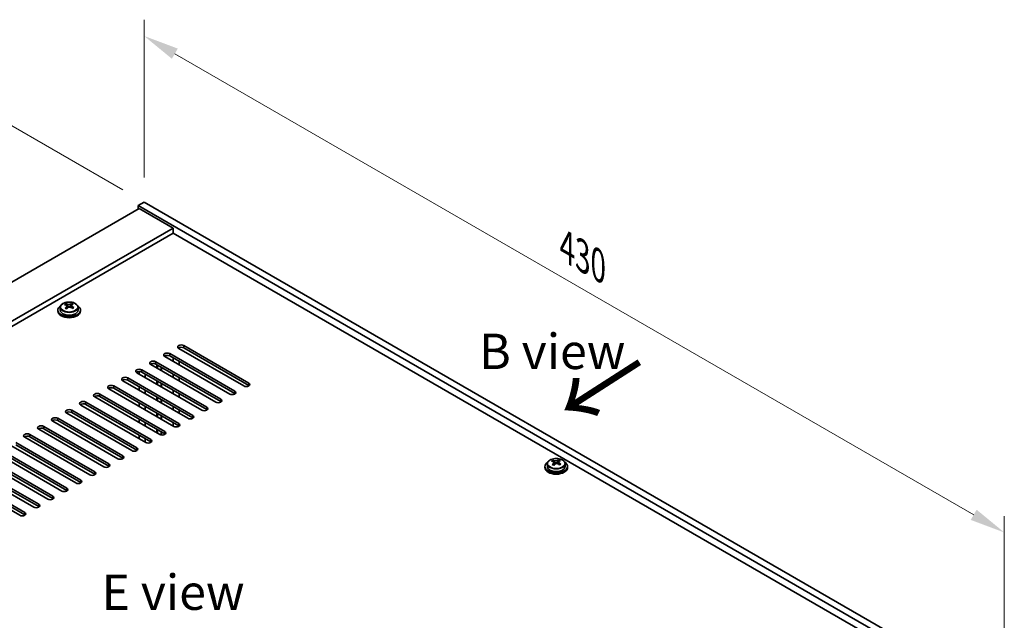
# Model space of a CAD drawing. Units: millimetres. Extents: x 72 to 10494, y 40 to 1586.
# Drawn here: x 599 to 947, y 605 to 817 of the extents above; entities that cross this region are included whole.
import ezdxf

# ---------------------------------------------------------------- set-up
doc = ezdxf.new("R2010")
doc.units = ezdxf.units.MM
doc.header["$LTSCALE"] = 5
doc.layers.get('Defpoints').update_dxf_attribs({"lineweight": 25})
for name, color, linetype, lineweight in [('Dimension (ISO)', 7, 'Continuous', 18), ('Symbol (ISO)', 7, 'Continuous', 18), ('Visible (ISO)', 7, 'Continuous', 35), ('Visible Narrow (ISO)', 7, 'Continuous', 25)]:
    doc.layers.add(name, color=color, linetype=linetype, lineweight=lineweight)
doc.styles.add('Note Text (TK)', font='txt')
doc.dimstyles.new('Default - Method 1b (TK)', dxfattribs={"dimscale": 5, "dimtxt": 2.5, "dimasz": 2.5, "dimexe": 1, "dimexo": 1.5, "dimgap": 1, "dimtad": 1, "dimtoh": 1, "dimrnd": 1e-08, "dimdsep": 46, "dimtxsty": 'Note Text (TK)', "dimcen": 0.09, "dimdle": 5, "dimclrd": 100, "dimclre": 100, "dimclrt": 7, "dimadec": 1, "dimazin": 1, "dimtfac": 1, "dimtmove": 0, "dimatfit": 3, "dimfxl": 1, "dimtolj": 1, "dimlwd": -1, "dimlwe": -1, "dimarcsym": 0})

# ---------------------------------------------------------------- blocks, each defined once
blk = doc.blocks.new('*D5')
at = {"layer": 'Defpoints', "color": 0}
for p in [(581.53, 788.22), (642.56, 752.99), (319.9, 588.18)]:
    blk.add_point(p, dxfattribs=at)
at = {"layer": 'Dimension (ISO)', "color": 100}
for p, q in [((635.06, 757.32), (576.53, 791.11)), ((288.3, 618.92), (570.71, 781.97)), ((312.4, 592.51), (272.48, 615.56))]:
    blk.add_line(p, q, dxfattribs=at)
for points in [[(569.67, 783.78), (571.75, 780.17), (581.53, 788.22)], [(287.26, 620.73), (289.35, 617.12), (277.48, 612.67)]]:
    blk.add_solid(points, dxfattribs=at)
at = {"layer": 'Dimension (ISO)', "color": 7, "insert": (416.78, 704.76), "char_height": 12.5, "attachment_point": 4, "rotation": 30, "style": 'Note Text (TK)'}
blk.add_mtext('\\A1;{\\Q-30.000;\\W0.816;\\H0.816x;430}', dxfattribs=at)
blk = doc.blocks.new('*D6')
at = {"layer": 'Defpoints', "color": 0}
for p in [(642.56, 752.99), (946.61, 636.16), (946.61, 577.44)]:
    blk.add_point(p, dxfattribs=at)
at = {"layer": 'Dimension (ISO)', "color": 100}
for p, q in [((642.56, 761.65), (642.56, 817.48)), ((653.38, 805.46), (935.79, 642.41)), ((946.61, 586.1), (946.61, 641.94))]:
    blk.add_line(p, q, dxfattribs=at)
for points in [[(654.42, 807.27), (652.34, 803.66), (642.56, 811.71)], [(936.83, 644.22), (934.75, 640.61), (946.61, 636.16)]]:
    blk.add_solid(points, dxfattribs=at)
at = {"layer": 'Dimension (ISO)', "color": 7, "insert": (791.96, 737.12), "char_height": 12.5, "attachment_point": 4, "rotation": 330, "style": 'Note Text (TK)'}
blk.add_mtext('\\A1;{\\Q-30.000;\\W0.816;\\H0.816x;430}', dxfattribs=at)

msp = doc.modelspace()

# ---------------------------------------------------------------- linework, layer by layer
at = {"layer": 'Visible (ISO)'}
for p, q in [((642.5575, 752.9898), (640.4362, 751.765)), ((642.5575, 752.9898), (946.6134, 577.443)), ((640.7898, 750.7444), (341.6836, 578.0554)), ((640.4362, 751.765), (640.4362, 750.5403)), ((944.4921, 576.2183), (640.4362, 751.765)), ((640.7898, 750.7444), (652.8106, 743.8042)), ((652.8106, 743.8042), (353.7044, 571.1152)), ((652.8106, 741.9671), (355.2954, 570.1966)), ((652.8106, 743.8042), (652.8106, 741.9671)), ((930.5268, 581.6275), (652.8106, 741.9671)), ((616.9224, 716.581), (616.9224, 717.1522)), ((612.041, 714.8186), (612.041, 714.4103)), ((612.891, 715.7719), (612.891, 714.8186)), ((614.8402, 716.5737), (614.8402, 717.0293)), ((615.219, 716.2562), (615.414, 716.1646)), ((615.2194, 715.502), (615.2194, 716.2425)), ((616.4551, 716.226), (616.8899, 716.5343)), ((616.8627, 715.6864), (616.8627, 716.4269)), ((619.191, 715.7719), (619.191, 714.8186)), ((620.041, 714.8186), (620.041, 714.4103)), ((677.7361, 687.9762), (654.7551, 701.2443)), ((654.9319, 701.5332), (654.9319, 701.1422)), ((656.5229, 702.2649), (679.5039, 688.9968)), ((679.5039, 688.1804), (656.5229, 701.4484)), ((646.6234, 696.5494), (669.6044, 683.2814)), ((672.7863, 685.1185), (649.8054, 698.3866)), ((651.5731, 699.4072), (674.5541, 686.1391)), ((674.5541, 685.3226), (651.5731, 698.5907)), ((652.7955, 696.6602), (652.7955, 697.885)), ((654.9319, 696.6515), (654.9319, 695.4268)), ((662.8868, 679.403), (639.9059, 692.6711)), ((640.7898, 692.1608), (640.7898, 693.0866)), ((641.6736, 693.6917), (664.6546, 680.4236)), ((664.6546, 679.6071), (641.6736, 692.8752)), ((667.8366, 682.2608), (644.8556, 695.5288)), ((669.6044, 682.4649), (646.6234, 695.7329)), ((646.9948, 694.2938), (646.9948, 695.5185)), ((647.2108, 694.169), (647.2108, 695.3938)), ((648.5108, 693.4185), (648.5108, 694.6432)), ((648.7269, 693.2938), (648.7269, 694.5185)), ((657.9371, 676.5453), (634.9561, 689.8133)), ((636.7239, 690.834), (659.7049, 677.5659)), ((659.7049, 676.7494), (636.7239, 690.0175)), ((642.9262, 690.9273), (642.9262, 692.1521)), ((646.9948, 688.5783), (646.9948, 689.803)), ((647.2108, 688.4536), (647.2108, 689.6783)), ((652.7955, 690.9447), (652.7955, 692.1695)), ((654.9319, 690.936), (654.9319, 689.7113)), ((652.9874, 673.6875), (630.0064, 686.9556)), ((631.7742, 687.9762), (654.7551, 674.7082)), ((654.7551, 673.8917), (631.7742, 687.1597)), ((640.7898, 686.4453), (640.7898, 687.67)), ((642.9262, 685.2118), (642.9262, 686.4366)), ((648.5108, 687.703), (648.5108, 688.9278)), ((648.7269, 687.5783), (648.7269, 688.803)), ((652.7955, 685.2293), (652.7955, 686.454)), ((621.8747, 682.2608), (644.8556, 668.9927)), ((648.0376, 670.8298), (625.0566, 684.0979)), ((626.8244, 685.1185), (649.8054, 671.8504)), ((649.8054, 671.0339), (626.8244, 684.302)), ((646.9948, 682.8628), (646.9948, 684.0876)), ((647.2108, 682.7381), (647.2108, 683.9628)), ((648.5108, 681.9875), (648.5108, 683.2123)), ((648.7269, 681.8628), (648.7269, 683.0876)), ((654.9319, 685.2206), (654.9319, 683.9958)), ((616.9249, 679.403), (639.9059, 666.1349)), ((643.0879, 667.9721), (620.1069, 681.2401)), ((644.8556, 668.1762), (621.8747, 681.4443)), ((640.7898, 680.7298), (640.7898, 681.9546)), ((642.9262, 679.4964), (642.9262, 680.7211)), ((652.7955, 679.5138), (652.7955, 680.7385)), ((654.9319, 679.5051), (654.9319, 678.2803)), ((633.1884, 662.2566), (610.2074, 675.5247)), ((611.9752, 676.5453), (634.9561, 663.2772)), ((634.9561, 662.4607), (611.9752, 675.7288)), ((638.1381, 665.1143), (615.1571, 678.3824)), ((639.9059, 665.3184), (616.9249, 678.5865)), ((640.7898, 675.0143), (640.7898, 676.2391)), ((646.9948, 677.1473), (646.9948, 678.3721)), ((647.2108, 677.0226), (647.2108, 678.2474)), ((648.5108, 676.2721), (648.5108, 677.4968)), ((648.7269, 676.1473), (648.7269, 677.3721)), ((628.2386, 659.3988), (605.2576, 672.6669)), ((607.0254, 673.6875), (630.0064, 660.4195)), ((630.0064, 659.603), (607.0254, 672.871)), ((642.9262, 673.7809), (642.9262, 675.0056)), ((646.9948, 671.4319), (646.9948, 672.6566)), ((647.2108, 671.3071), (647.2108, 672.5319)), ((652.7955, 673.7983), (652.7955, 675.023)), ((623.2889, 656.5411), (600.3079, 669.8092)), ((602.0757, 670.8298), (625.0566, 657.5617)), ((625.0566, 656.7452), (602.0757, 670.0133)), ((640.7898, 669.2989), (640.7898, 670.5236)), ((642.9262, 668.0654), (642.9262, 669.2902)), ((648.5108, 670.6585), (648.5108, 671.7813)), ((648.7269, 670.6272), (648.7269, 671.6566)), ((592.1762, 665.1143), (615.1571, 651.8463)), ((618.3391, 653.6834), (595.3582, 666.9514)), ((597.1259, 667.9721), (620.1069, 654.704)), ((620.1069, 653.8875), (597.1259, 667.1556)), ((587.2264, 662.2566), (610.2074, 648.9885)), ((610.2074, 648.172), (587.2264, 661.4401)), ((613.3894, 650.8256), (590.4084, 664.0937)), ((615.1571, 651.0298), (592.1762, 664.2978)), ((787.0207, 661.256), (787.0207, 661.7116)), ((789.1029, 661.2634), (789.1029, 661.8346)), ((603.4899, 645.1102), (580.5089, 658.3782)), ((582.2767, 659.3988), (605.2576, 646.1308)), ((605.2576, 645.3143), (582.2767, 658.5824)), ((608.4396, 647.9679), (585.4587, 661.236)), ((784.2215, 659.5009), (784.2215, 659.0927)), ((785.0715, 660.4542), (785.0715, 659.5009)), ((787.3995, 660.9386), (787.5945, 660.8469)), ((787.3999, 660.1844), (787.3999, 660.9248)), ((788.6356, 660.9084), (789.0704, 661.2166)), ((789.0432, 660.3688), (789.0432, 661.1093)), ((791.3715, 660.4542), (791.3715, 659.5009)), ((792.2215, 659.5009), (792.2215, 659.0927)), ((598.5401, 642.2524), (575.5592, 655.5205)), ((577.3269, 656.5411), (600.3079, 643.273)), ((600.3079, 642.4565), (577.3269, 655.7246))]:
    msp.add_line(p, q, dxfattribs=at)
for centre, major_axis, ratio, start_param, end_param in [((615.7541, 709.8502), (3.4644, 7.368), 0.51560741, 0.5101495, 0.60261452), ((617.2093, 710.5435), (4.5905, -6.4754), 0.63310005, 2.25313174, 2.34639412), ((616.041, 714.8186), (-4, 0), 0.57735027, 5.561933, 10.14603027), ((616.041, 714.4103), (-4, 0), 0.57735027, 0, 3.14159265), ((616.041, 714.8186), (3.15, 0), 0.57735027, 3.14159265, 6.28318531), ((614.6066, 710.3898), (3.3775, 7.183), 0.51560741, 0.69274244, 0.78600483), ((615.8074, 709.5496), (-4.7087, 6.6421), 0.63310005, 5.5781147, 5.67057972), ((615.7541, 709.8502), (3.4644, 7.368), 0.51560741, 0.87613275, 0.96859777), ((614.8728, 708.8871), (-4.5905, 6.4754), 0.63310005, 5.39472439, 5.48798678), ((616.2747, 709.8809), (4.7087, -6.6421), 0.63310005, 2.43652205, 2.52898707), ((614.4794, 715.502), (0.74, 0), 0.57735027, 5.68493167, 6.28318531), ((616.3279, 709.5804), (-3.4644, -7.368), 0.51560741, 4.0177254, 4.11019042), ((615.8813, 716.4958), (-0.74, 0), 0.57735027, 0.88732618, 2.4581225), ((615.8074, 709.5496), (-4.7087, 6.6421), 0.63310005, 5.21213145, 5.30459647), ((617.6027, 715.6864), (-0.74, 0), 0.57735027, 0, 0.21089361), ((616.3279, 709.5804), (-3.4644, -7.368), 0.51560741, 3.65174215, 3.74420717), ((616.2747, 709.8809), (4.7087, -6.6421), 0.63310005, 2.07053879, 2.16300381), ((617.4755, 709.0408), (-3.3775, -7.183), 0.51560741, 3.83433509, 3.92759748), ((650.6893, 698.8969), (-1.25, 0), 0.57735027, 3.92699082, 7.06858347), ((655.639, 701.7546), (-1.25, 0), 0.57735027, 3.92699082, 7.06858347), ((655.639, 700.9381), (-1.25, 0), 0.57735027, 3.92699082, 5.68192109), ((645.7395, 696.0391), (-1.25, 0), 0.57735027, 3.92699082, 7.06858347), ((650.6893, 698.0804), (-1.25, 0), 0.57735027, 3.92699082, 5.68192109), ((640.7898, 693.1814), (-1.25, 0), 0.57735027, 3.92699082, 7.06858347), ((640.7898, 692.3649), (-1.25, 0), 0.57735027, 3.92699082, 5.68192109), ((645.7395, 695.2226), (-1.25, 0), 0.57735027, 3.92699082, 5.68192109), ((635.84, 690.3237), (-1.25, 0), 0.57735027, 3.92699082, 7.06858347), ((635.84, 689.5072), (-1.25, 0), 0.57735027, 3.92699082, 5.68192109), ((630.8903, 687.4659), (-1.25, 0), 0.57735027, 3.92699082, 7.06858347), ((630.8903, 686.6494), (-1.25, 0), 0.57735027, 3.92699082, 5.68192109), ((673.6702, 685.6288), (1.25, 0), 0.57735027, 3.92699082, 7.06858347), ((678.62, 688.4865), (1.25, 0), 0.57735027, 3.92699082, 7.06858347), ((678.62, 687.67), (-1.25, 0), 0.57735027, 3.74285687, 3.92699082), ((620.9908, 681.7504), (-1.25, 0), 0.57735027, 3.92699082, 7.06858347), ((625.9405, 684.6082), (-1.25, 0), 0.57735027, 3.92699082, 7.06858347), ((625.9405, 683.7917), (-1.25, 0), 0.57735027, 3.92699082, 5.68192109), ((668.7205, 682.7711), (1.25, 0), 0.57735027, 3.92699082, 7.06858347), ((668.7205, 681.9546), (-1.25, 0), 0.57735027, 3.74285687, 3.92699082), ((673.6702, 684.8123), (-1.25, 0), 0.57735027, 3.74285687, 3.92699082), ((616.041, 678.8927), (-1.25, 0), 0.57735027, 3.92699082, 7.06858347), ((616.041, 678.0762), (-1.25, 0), 0.57735027, 3.92699082, 5.68192109), ((620.9908, 680.9339), (-1.25, 0), 0.57735027, 3.92699082, 5.68192109), ((663.7707, 679.9133), (1.25, 0), 0.57735027, 3.92699082, 7.06858347), ((663.7707, 679.0968), (-1.25, 0), 0.57735027, 3.74285687, 3.92699082), ((611.0913, 676.035), (-1.25, 0), 0.57735027, 3.92699082, 7.06858347), ((611.0913, 675.2185), (-1.25, 0), 0.57735027, 3.92699082, 5.68192109), ((658.821, 677.0556), (1.25, 0), 0.57735027, 3.92699082, 7.06858347), ((658.821, 676.2391), (-1.25, 0), 0.57735027, 3.74285687, 3.92699082), ((606.1415, 673.1772), (-1.25, 0), 0.57735027, 3.92699082, 7.06858347), ((606.1415, 672.3607), (-1.25, 0), 0.57735027, 3.92699082, 5.68192109), ((648.9215, 671.3401), (1.25, 0), 0.57735027, 3.92699082, 7.06858347), ((653.8712, 674.1978), (1.25, 0), 0.57735027, 3.92699082, 7.06858347), ((653.8712, 673.3814), (-1.25, 0), 0.57735027, 3.74285687, 3.92699082), ((601.1918, 670.3195), (-1.25, 0), 0.57735027, 3.92699082, 7.06858347), ((601.1918, 669.503), (-1.25, 0), 0.57735027, 3.92699082, 5.68192109), ((643.9717, 668.4824), (1.25, 0), 0.57735027, 3.92699082, 7.06858347), ((648.9215, 670.5236), (-1.25, 0), 0.57735027, 3.74285687, 3.92699082), ((639.022, 665.6246), (1.25, 0), 0.57735027, 3.92699082, 7.06858347), ((639.022, 664.8081), (-1.25, 0), 0.57735027, 3.74285687, 3.92699082), ((643.9717, 667.6659), (-1.25, 0), 0.57735027, 3.74285687, 3.92699082), ((634.0722, 662.7669), (1.25, 0), 0.57735027, 3.92699082, 7.06858347), ((634.0722, 661.9504), (-1.25, 0), 0.57735027, 3.74285687, 3.92699082), ((786.7871, 655.0721), (3.3775, 7.183), 0.51560741, 0.69274244, 0.78600483), ((787.9879, 654.232), (-4.7087, 6.6421), 0.63310005, 5.5781147, 5.67057972), ((788.4552, 654.5633), (4.7087, -6.6421), 0.63310005, 2.43652205, 2.52898707), ((787.9346, 654.5325), (3.4644, 7.368), 0.51560741, 0.5101495, 0.60261452), ((789.3898, 655.2258), (4.5905, -6.4754), 0.63310005, 2.25313174, 2.34639412), ((788.5084, 654.2627), (-3.4644, -7.368), 0.51560741, 3.65174215, 3.74420717), ((629.1225, 659.9092), (1.25, 0), 0.57735027, 3.92699082, 7.06858347), ((629.1225, 659.0927), (-1.25, 0), 0.57735027, 3.74285687, 3.92699082), ((788.2215, 659.5009), (-4, 0), 0.57735027, 5.561933, 10.14603027), ((788.2215, 659.0927), (-4, 0), 0.57735027, 0, 3.14159265), ((788.2215, 659.5009), (3.15, 0), 0.57735027, 3.14159265, 6.28318531), ((787.9346, 654.5325), (3.4644, 7.368), 0.51560741, 0.87613275, 0.96859777), ((787.0533, 653.5694), (-4.5905, 6.4754), 0.63310005, 5.39472439, 5.48798678), ((786.6599, 660.1844), (0.74, 0), 0.57735027, 5.68493167, 6.28318531), ((788.5084, 654.2627), (-3.4644, -7.368), 0.51560741, 4.0177254, 4.11019042), ((788.0618, 661.1782), (-0.74, 0), 0.57735027, 0.88732618, 2.4581225), ((787.9879, 654.232), (-4.7087, 6.6421), 0.63310005, 5.21213145, 5.30459647), ((789.7832, 660.3688), (-0.74, 0), 0.57735027, 0, 0.21089361), ((788.4552, 654.5633), (4.7087, -6.6421), 0.63310005, 2.07053879, 2.16300381), ((789.656, 653.7231), (-3.3775, -7.183), 0.51560741, 3.83433509, 3.92759748), ((619.223, 654.1937), (1.25, 0), 0.57735027, 3.92699082, 7.06858347), ((624.1728, 657.0514), (1.25, 0), 0.57735027, 3.92699082, 7.06858347), ((624.1728, 656.2349), (-1.25, 0), 0.57735027, 3.74285687, 3.92699082), ((614.2733, 651.3359), (1.25, 0), 0.57735027, 3.92699082, 7.06858347), ((614.2733, 650.5194), (-1.25, 0), 0.57735027, 3.74285687, 3.92699082), ((619.223, 653.3772), (-1.25, 0), 0.57735027, 3.74285687, 3.92699082), ((609.3235, 648.4782), (1.25, 0), 0.57735027, 3.92699082, 7.06858347), ((609.3235, 647.6617), (-1.25, 0), 0.57735027, 3.74285687, 3.92699082), ((604.3738, 645.6205), (1.25, 0), 0.57735027, 3.92699082, 7.06858347), ((604.3738, 644.804), (-1.25, 0), 0.57735027, 3.74285687, 3.92699082), ((599.424, 642.7627), (1.25, 0), 0.57735027, 3.92699082, 7.06858347), ((599.424, 641.9462), (-1.25, 0), 0.57735027, 3.74285687, 3.92699082)]:
    msp.add_ellipse(centre, major_axis=major_axis, ratio=ratio, start_param=start_param, end_param=end_param, dxfattribs=at)
for points, knots in [([(612.891, 715.7719), (612.891, 715.9663), (612.9412, 716.1601), (613.1358, 716.5323), (613.2844, 716.7095), (613.6695, 717.0329), (613.9105, 717.1773), (614.4565, 717.4134), (614.7619, 717.5047), (615.4041, 717.6255), (615.7406, 717.6552), (616.4122, 717.6507), (616.747, 717.6167), (617.3828, 717.4878), (617.6837, 717.393), (618.2222, 717.1496), (618.4596, 717.0009), (618.8432, 716.662), (618.9903, 716.4716), (619.1536, 716.1079), (619.191, 715.94), (619.191, 715.7719)], [5.59971516, 5.59971516, 5.59971516, 5.59971516, 5.89287323, 5.89287323, 6.20188863, 6.20188863, 6.52764844, 6.52764844, 6.85551361, 6.85551361, 7.18206317, 7.18206317, 7.50805032, 7.50805032, 7.83467982, 7.83467982, 8.16260332, 8.16260332, 8.48775346, 8.48775346, 8.74130781, 8.74130781, 8.74130781, 8.74130781]), ([(615.0532, 715.939), (615.1115, 715.9907), (615.1598, 716.0507), (615.2165, 716.1719), (615.225, 716.233), (615.2061, 716.3401), (615.1773, 716.3931), (615.0835, 716.4814), (615.0184, 716.5167), (614.9467, 716.54)], [0.338363496, 0.338363496, 0.338363496, 0.338363496, 0.366348036, 0.366348036, 0.394332577, 0.394332577, 0.422317117, 0.422317117, 0.450301658, 0.450301658, 0.450301658, 0.450301658]), ([(615.414, 716.8713), (615.4857, 716.848), (615.574, 716.8292), (615.7631, 716.8084), (615.8638, 716.8064), (616.0494, 716.8174), (616.1463, 716.831), (616.32, 716.8732), (616.3967, 716.9018), (616.4551, 716.9328)], [0.225164225, 0.225164225, 0.225164225, 0.225164225, 0.253148765, 0.253148765, 0.281133306, 0.281133306, 0.309117846, 0.309117846, 0.337102387, 0.337102387, 0.337102387, 0.337102387]), ([(616.6681, 715.7306), (616.5964, 715.7747), (616.5081, 715.8116), (616.319, 715.8563), (616.2183, 715.8642), (616.0327, 715.8533), (615.9357, 715.8337), (615.7621, 715.7675), (615.6853, 715.7209), (615.627, 715.6692)], [0, 0, 0, 0, 0.027984541, 0.027984541, 0.055969081, 0.055969081, 0.083953622, 0.083953622, 0.111938162, 0.111938162, 0.111938162, 0.111938162]), ([(617.0289, 716.663), (616.9705, 716.632), (616.9223, 716.59), (616.8655, 716.4928), (616.857, 716.4376), (616.876, 716.3305), (616.9047, 716.2716), (616.9986, 716.1593), (617.0637, 716.106), (617.1354, 716.0619)], [0.113199271, 0.113199271, 0.113199271, 0.113199271, 0.141183811, 0.141183811, 0.169168352, 0.169168352, 0.197152892, 0.197152892, 0.225137433, 0.225137433, 0.225137433, 0.225137433]), ([(785.0715, 660.4542), (785.0715, 660.6486), (785.1217, 660.8425), (785.3163, 661.2146), (785.4649, 661.3918), (785.85, 661.7153), (786.091, 661.8596), (786.637, 662.0957), (786.9424, 662.1871), (787.5846, 662.3079), (787.9211, 662.3376), (788.5927, 662.3331), (788.9275, 662.299), (789.5633, 662.1702), (789.8642, 662.0753), (790.4027, 661.8319), (790.6401, 661.6833), (791.0237, 661.3443), (791.1708, 661.154), (791.3341, 660.7902), (791.3715, 660.6224), (791.3715, 660.4542)], [5.59971516, 5.59971516, 5.59971516, 5.59971516, 5.89287323, 5.89287323, 6.20188863, 6.20188863, 6.52764844, 6.52764844, 6.85551361, 6.85551361, 7.18206317, 7.18206317, 7.50805032, 7.50805032, 7.83467982, 7.83467982, 8.16260332, 8.16260332, 8.48775346, 8.48775346, 8.74130781, 8.74130781, 8.74130781, 8.74130781]), ([(787.5945, 661.5537), (787.6662, 661.5303), (787.7545, 661.5115), (787.9436, 661.4907), (788.0443, 661.4888), (788.2299, 661.4997), (788.3268, 661.5134), (788.5005, 661.5556), (788.5772, 661.5841), (788.6356, 661.6151)], [0.225164225, 0.225164225, 0.225164225, 0.225164225, 0.253148765, 0.253148765, 0.281133306, 0.281133306, 0.309117846, 0.309117846, 0.337102387, 0.337102387, 0.337102387, 0.337102387]), ([(789.2094, 661.3453), (789.151, 661.3144), (789.1028, 661.2724), (789.046, 661.1752), (789.0375, 661.12), (789.0565, 661.0128), (789.0852, 660.9539), (789.1791, 660.8417), (789.2442, 660.7883), (789.3159, 660.7443)], [0.113199271, 0.113199271, 0.113199271, 0.113199271, 0.141183811, 0.141183811, 0.169168352, 0.169168352, 0.197152892, 0.197152892, 0.225137433, 0.225137433, 0.225137433, 0.225137433]), ([(787.2337, 660.6213), (787.292, 660.6731), (787.3403, 660.7331), (787.397, 660.8542), (787.4055, 660.9154), (787.3866, 661.0225), (787.3578, 661.0755), (787.264, 661.1638), (787.1989, 661.1991), (787.1272, 661.2224)], [0.338363496, 0.338363496, 0.338363496, 0.338363496, 0.366348036, 0.366348036, 0.394332577, 0.394332577, 0.422317117, 0.422317117, 0.450301658, 0.450301658, 0.450301658, 0.450301658]), ([(788.8486, 660.413), (788.7769, 660.4571), (788.6886, 660.4939), (788.4995, 660.5387), (788.3988, 660.5466), (788.2132, 660.5356), (788.1162, 660.5161), (787.9426, 660.4499), (787.8658, 660.4033), (787.8075, 660.3515)], [0, 0, 0, 0, 0.027984541, 0.027984541, 0.055969081, 0.055969081, 0.083953622, 0.083953622, 0.111938162, 0.111938162, 0.111938162, 0.111938162])]:
    msp.add_open_spline(points, degree=3, knots=knots, dxfattribs=at)
at = {"layer": 'Visible Narrow (ISO)'}
for p, q in [((615.0532, 715.2804), (615.0532, 715.939)), ((615.414, 716.1646), (615.414, 716.8713)), ((616.4551, 716.9328), (616.4551, 716.226)), ((617.1354, 716.0619), (617.1354, 715.4242)), ((656.5229, 701.4484), (656.5229, 702.2649)), ((646.6234, 695.7329), (646.6234, 696.5494)), ((651.5731, 698.5907), (651.5731, 699.4072)), ((641.6736, 692.8752), (641.6736, 693.6917)), ((636.7239, 690.0175), (636.7239, 690.834)), ((631.7742, 687.1597), (631.7742, 687.9762)), ((674.5541, 685.3226), (674.5541, 686.1391)), ((679.5039, 688.1804), (679.5039, 688.9968)), ((621.8747, 681.4443), (621.8747, 682.2608)), ((626.8244, 684.302), (626.8244, 685.1185)), ((669.6044, 682.4649), (669.6044, 683.2814)), ((616.9249, 678.5865), (616.9249, 679.403)), ((664.6546, 679.6071), (664.6546, 680.4236)), ((611.9752, 675.7288), (611.9752, 676.5453)), ((659.7049, 676.7494), (659.7049, 677.5659)), ((607.0254, 672.871), (607.0254, 673.6875)), ((649.8054, 671.0339), (649.8054, 671.8504)), ((654.7551, 673.8917), (654.7551, 674.7082)), ((602.0757, 670.0133), (602.0757, 670.8298)), ((644.8556, 668.1762), (644.8556, 668.9927)), ((639.9059, 665.3184), (639.9059, 666.1349)), ((634.9561, 662.4607), (634.9561, 663.2772)), ((787.5945, 660.8469), (787.5945, 661.5537)), ((788.6356, 661.6151), (788.6356, 660.9084)), ((630.0064, 659.603), (630.0064, 660.4195)), ((787.2337, 659.9628), (787.2337, 660.6213)), ((789.3159, 660.7443), (789.3159, 660.1066)), ((620.1069, 653.8875), (620.1069, 654.704)), ((625.0566, 656.7452), (625.0566, 657.5617)), ((615.1571, 651.0298), (615.1571, 651.8463)), ((610.2074, 648.172), (610.2074, 648.9885)), ((605.2576, 645.3143), (605.2576, 646.1308)), ((600.3079, 642.4565), (600.3079, 643.273))]:
    msp.add_line(p, q, dxfattribs=at)
for centre in [(616.041, 715.8839), (788.2215, 660.5662)]:
    msp.add_ellipse(centre, major_axis=(-3.0575, 0), ratio=0.57735027, dxfattribs=at)
for centre in [(616.041, 715.7719), (788.2215, 660.4542)]:
    msp.add_ellipse(centre, major_axis=(3.15, 0), ratio=0.57735027, start_param=3.14159265, end_param=6.28318531, dxfattribs=at)

# ---------------------------------------------------------------- texts
at = {"layer": 'Symbol (ISO)', "color": 7, "char_height": 12.5, "attachment_point": 4, "line_spacing_factor": 1.5, "style": 'Note Text (TK)'}
for s, insert, width in [('{\\fＭＳ Ｐゴシック|b0|i0;B view}', (760.9558, 700.2042), 51.973683), ('{\\fＭＳ Ｐゴシック|b0|i0;E view}', (627.4863, 615.0511), 50.657892)]:
    msp.add_mtext(s, dxfattribs=dict(at, insert=insert, width=width))
at = {"layer": 'Symbol (ISO)', "color": 7, "insert": (813.9867, 673.8014), "char_height": 25, "width": 45.705753, "attachment_point": 4, "rotation": 122.709669, "line_spacing_factor": 1.5, "style": 'Note Text (TK)'}
msp.add_mtext('{\\fＭＳ Ｐゴシック|b0|i0;\\H25.0000;↑}', dxfattribs=at)

# ---------------------------------------------------------------- dimensions: what is measured, and where the dimension line sits
at = {"layer": 'Dimension (ISO)', "color": 100}
for base, p1, p2, angle, override, picture, middle in [((946.6134, 636.1647), (642.5575, 752.9898), (946.6134, 577.443), 150, {"dimgap": 1, "dimtoh": 0, "dimdec": 2, "dimlfac": 1.224745, "dimtol": 0, "dimlim": 0, "dimtp": 0, "dimtm": 0, "dimtdec": 2, "dimtofl": 0, "dimatfit": 1}, '*D6', (794.5855, 723.9381)), ((581.5342, 788.2216), (319.9047, 588.1799), (642.5575, 752.9898), 210, {"dimgap": 1, "dimtoh": 0, "dimdec": 2, "dimlfac": 1.188402, "dimtol": 0, "dimlim": 0, "dimtp": 0, "dimtm": 0, "dimtdec": 2, "dimtofl": 0, "dimatfit": 1}, '*D5', (429.5063, 700.4482))]:
    dim = msp.add_linear_dim(base=base, p1=p1, p2=p2, angle=angle, text='{\\Q-30.000;\\W0.816;\\H0.816x;<>}', dimstyle='Default - Method 1b (TK)', override=override, dxfattribs=at)
    dim.commit()
    dim.dimension.update_dxf_attribs({"geometry": picture, "text_midpoint": middle, "dimtype": 160})

doc.saveas('drawing.dxf')
